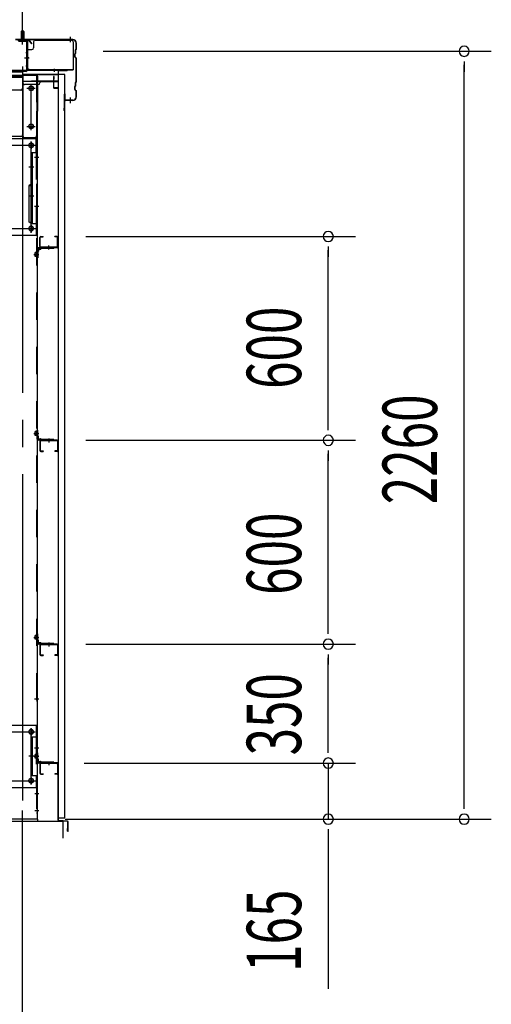
# Model space of a CAD drawing. Extents: x 868 to 32764, y 310 to 22484.
# Drawn here: x 22611 to 24000, y 16138 to 19036 of the extents above; entities that cross this region are included whole.
import ezdxf

# ---------------------------------------------------------------- set-up
doc = ezdxf.new("R2010")
doc.units = 0
doc.header["$LTSCALE"] = 80
for name, pattern in [('1PL-M', [15, 12, -1, 1, -1]), ('1PL-S', [4, 2.5, -0.5, 0.5, -0.5]), ('1PL-SL', [6.5, 5, -0.5, 0.5, -0.5]), ('HIDE-M', [2, 1, -1])]:
    doc.linetypes.add(name, pattern=pattern)
for name, color, linetype in [('1PL-M1', 6, '1PL-M'), ('SUNPOU', 4, 'CONTINUOUS'), ('アンカ-プレ-ト', 1, 'CONTINUOUS'), ('ケラバ', 3, 'CONTINUOUS'), ('ケラバ穴隠し金具', 2, 'CONTINUOUS'), ('パネル受フレ-ム', 1, 'CONTINUOUS'), ('ブレ-ス取付金物', 2, 'CONTINUOUS'), ('ヨドル-フ88', 2, 'CONTINUOUS'), ('上枠', 3, 'CONTINUOUS'), ('壁', 3, 'CONTINUOUS'), ('後柱', 3, 'CONTINUOUS'), ('後桁', 3, 'CONTINUOUS'), ('梁取付金具', 1, 'CONTINUOUS'), ('水切り', 3, 'CONTINUOUS'), ('端桁金具', 1, 'CONTINUOUS'), ('胴縁', 1, 'CONTINUOUS'), ('胴縁金具', 2, 'CONTINUOUS')]:
    doc.layers.add(name, color=color, linetype=linetype)
doc.styles.add('00', font='ROMANS', dxfattribs={"width": 0.666667, "bigfont": 'BIGFONT'})

msp = doc.modelspace()

# ---------------------------------------------------------------- linework, layer by layer
at = {"layer": '1PL-M1'}
msp.add_line((22619.8, 14843.1), (22619.8, 16652.1), dxfattribs=at)
at = {"layer": 'SUNPOU'}
for p, q in [((22619.8, 18978.1), (22619.8, 19938.9)), ((22619.8, 18978.1), (22619.8, 19938.9)), ((22856.8, 18943.1), (23999.8, 18943.1)), ((23919.8, 18913.1), (23919.8, 18883.1)), ((23919.8, 16723.1), (23919.8, 18903.1)), ((22806, 18398.1), (23599.8, 18398.1)), ((23519.8, 18368.1), (23519.8, 18338.1)), ((23519.8, 17838.1), (23519.8, 18358.1)), ((23519.8, 17828.1), (23519.8, 17858.1)), ((22806, 17798.1), (23599.8, 17798.1)), ((22806, 17798.1), (23599.8, 17798.1)), ((23519.8, 17768.1), (23519.8, 17738.1)), ((23519.8, 17238.1), (23519.8, 17758.1)), ((23519.8, 17228.1), (23519.8, 17258.1)), ((22806, 17198.1), (23599.8, 17198.1)), ((22806, 17198.1), (23599.8, 17198.1)), ((23519.8, 17168.1), (23519.8, 17138.1)), ((23519.8, 16888.1), (23519.8, 17158.1)), ((23519.8, 16888.1), (23519.8, 16928.1)), ((23519.8, 16878.1), (23519.8, 16908.1)), ((23519.8, 16878.1), (23519.8, 16908.1)), ((22801.3, 16848.1), (23599.8, 16848.1)), ((22806, 16848.1), (23599.8, 16848.1)), ((23519.8, 16848.1), (23519.8, 16683.1)), ((23919.8, 16713.1), (23919.8, 16743.1)), ((14099.8, 16677.1), (22739.8, 16677.1)), ((14099.8, 16677.1), (22739.8, 16677.1)), ((14099.8, 16677.1), (22739.8, 16677.1)), ((22739.8, 16627.1), (22739.8, 16677.1)), ((22739.8, 16627.1), (22739.8, 16677.1)), ((22739.8, 16627.1), (22739.8, 16677.1)), ((22744.8, 16683.1), (23599.8, 16683.1)), ((22744.8, 16683.1), (23999.8, 16683.1)), ((23519.8, 16653.1), (23519.8, 16623.1)), ((23519.8, 16643.1), (23519.8, 16184))]:
    msp.add_line(p, q, dxfattribs=at)
for centre, start, end in [((23919.8, 18943.1), 90, 270), ((23919.8, 18943.1), 270, 90), ((23519.8, 18398.1), 90, 270), ((23519.8, 18398.1), 270, 90), ((23519.8, 17798.1), 90, 270), ((23519.8, 17798.1), 90, 270), ((23519.8, 17798.1), 270, 90), ((23519.8, 17798.1), 270, 90), ((23519.8, 17198.1), 90, 270), ((23519.8, 17198.1), 90, 270), ((23519.8, 17198.1), 270, 90), ((23519.8, 17198.1), 270, 90), ((23519.8, 16848.1), 90, 270), ((23519.8, 16848.1), 90, 270), ((23519.8, 16848.1), 270, 90), ((23519.8, 16848.1), 270, 90), ((23519.8, 16683.1), 90, 270), ((23519.8, 16683.1), 270, 90), ((23919.8, 16683.1), 90, 270), ((23919.8, 16683.1), 270, 90)]:
    msp.add_arc(centre, 15, start, end, dxfattribs=at)
at = {"layer": 'アンカ-プレ-ト', "color": 6, "linetype": '1PL-SL'}
msp.add_line((22619.8, 16652.1), (22619.8, 16708.1), dxfattribs=at)
at = {"layer": 'アンカ-プレ-ト'}
for p, q in [((22664.8, 16683.1), (22574.8, 16683.1)), ((22574.8, 16677.1), (22664.8, 16677.1)), ((22664.8, 16677.1), (22664.8, 16683.1))]:
    msp.add_line(p, q, dxfattribs=at)
at = {"layer": 'ケラバ', "color": 6, "linetype": '1PL-M'}
for p, q in [((22619.8, 18969.6), (22619.8, 18985.6)), ((22760.8, 18969.6), (22760.8, 18985.6)), ((22760.8, 18790.6), (22760.8, 18806.6))]:
    msp.add_line(p, q, dxfattribs=at)
at = {"layer": 'ケラバ'}
for p, q in [((22767.8, 18978.1), (22599.1, 18978.1)), ((22767.8, 18977.1), (22599.1, 18977.1)), ((22777.8, 18950.9), (22777.8, 18967.1)), ((22778.8, 18950.9), (22778.8, 18967.1)), ((22773.8, 18926.5), (22773.8, 18935.6)), ((22775.5, 18938.2), (22774.4, 18937.1)), ((22774.4, 18925.1), (22777.5, 18921.9)), ((22774.8, 18926.5), (22774.8, 18935.6)), ((22776.2, 18937.5), (22775.1, 18936.4)), ((22775.1, 18925.8), (22778.2, 18922.6)), ((22775.8, 18938.9), (22775.8, 18947.6)), ((22777.5, 18950.2), (22776.4, 18949.1)), ((22776.8, 18938.9), (22776.8, 18947.6)), ((22778.2, 18949.5), (22777.1, 18948.4)), ((22777.8, 18854.9), (22777.8, 18921.2)), ((22778.8, 18854.9), (22778.8, 18921.2)), ((22773.8, 18830.5), (22773.8, 18839.6)), ((22775.5, 18842.2), (22774.4, 18841.1)), ((22774.8, 18830.5), (22774.8, 18839.6)), ((22776.2, 18841.5), (22775.1, 18840.4)), ((22775.8, 18842.9), (22775.8, 18851.6)), ((22777.5, 18854.2), (22776.4, 18853.1)), ((22776.8, 18842.9), (22776.8, 18851.6)), ((22778.2, 18853.5), (22777.1, 18852.4)), ((22742.8, 18769.1), (22742.8, 18817.1)), ((22743.8, 18769.1), (22743.8, 18817.1)), ((22744.8, 18800.1), (22744.8, 18817.1)), ((22774.4, 18829.1), (22777.5, 18825.9)), ((22775.1, 18829.8), (22778.2, 18826.6)), ((22777.8, 18809.1), (22777.8, 18825.2)), ((22778.8, 18809.1), (22778.8, 18825.2)), ((22767.8, 18799.1), (22745.8, 18799.1)), ((22767.8, 18798.1), (22745.8, 18798.1)), ((22742.8, 18776.1), (22741.8, 18776.1)), ((22741.8, 18769.1), (22741.8, 18776.1))]:
    msp.add_line(p, q, dxfattribs=at)
for centre, radius, start, end in [((22767.8, 18967.1), 11, 0, 90), ((22767.8, 18967.1), 10, 0, 90), ((22775.8, 18935.6), 2, 135, 180), ((22775.8, 18926.5), 2, 180, 225), ((22775.8, 18935.6), 1, 135, 180), ((22775.8, 18926.5), 1, 180, 225), ((22774.8, 18938.9), 1, 315, 0), ((22777.8, 18947.6), 2, 135, 180), ((22774.8, 18938.9), 2, 315, 0), ((22777.8, 18947.6), 1, 135, 180), ((22776.8, 18950.9), 1, 315, 0), ((22776.8, 18950.9), 2, 315, 0), ((22776.8, 18921.2), 1, 0, 45), ((22776.8, 18921.2), 2, 0, 45), ((22775.8, 18839.6), 2, 135, 180), ((22775.8, 18839.6), 1, 135, 180), ((22774.8, 18842.9), 1, 315, 0), ((22777.8, 18851.6), 2, 135, 180), ((22774.8, 18842.9), 2, 315, 0), ((22777.8, 18851.6), 1, 135, 180), ((22776.8, 18854.9), 1, 315, 0), ((22776.8, 18854.9), 2, 315, 0), ((22743.8, 18817.1), 1, 0, 180), ((22767.8, 18809.1), 11, 270, 0), ((22767.8, 18809.1), 10, 270, 0), ((22775.8, 18830.5), 2, 180, 225), ((22775.8, 18830.5), 1, 180, 225), ((22776.8, 18825.2), 1, 0, 45), ((22776.8, 18825.2), 2, 0, 45), ((22745.8, 18800.1), 2, 180, 270), ((22745.8, 18800.1), 1, 180, 270), ((22742.8, 18769.1), 1, 180, 0)]:
    msp.add_arc(centre, radius, start, end, dxfattribs=at)
at = {"layer": 'ケラバ穴隠し金具'}
for p, q in [((22652.2, 18971.1), (22652.2, 18953.1)), ((22657.2, 18976.1), (22764.2, 18976.1)), ((22769.2, 18971.1), (22769.2, 18888.1)), ((22632.2, 18948.1), (22647.2, 18948.1)), ((22632.2, 18948.1), (22632.2, 18891.1)), ((22633.8, 18948.1), (22633.8, 18891.1)), ((22632.2, 18891.1), (22637.2, 18891.1)), ((22637.2, 18891.1), (22637.2, 18888.1)), ((22637.2, 18889.7), (22769.2, 18889.7)), ((22637.2, 18888.1), (22769.2, 18888.1))]:
    msp.add_line(p, q, dxfattribs=at)
at = {"layer": 'ケラバ穴隠し金具', "color": 6, "linetype": '1PL-S'}
for p, q in [((22636.2, 18938.1), (22629.7, 18938.1)), ((22629.7, 18900.1), (22636.2, 18900.1))]:
    msp.add_line(p, q, dxfattribs=at)
at = {"layer": 'ケラバ穴隠し金具'}
for centre, start, end in [((22647.2, 18953.1), 270, 0), ((22657.2, 18971.1), 90, 180), ((22764.2, 18971.1), 0, 90)]:
    msp.add_arc(centre, 5, start, end, dxfattribs=at)
at = {"layer": 'パネル受フレ-ム', "color": 6, "linetype": '1PL-SL'}
for p, q in [((22619.8, 18963.4), (22619.8, 19014.1)), ((22625.2, 18924.1), (22639.2, 18924.1))]:
    msp.add_line(p, q, dxfattribs=at)
at = {"layer": 'パネル受フレ-ム'}
for p, q in [((22619.8, 19005.6), (22615.8, 19001.6)), ((22615.8, 19001.6), (22615.8, 18975.6)), ((22615.8, 19001.6), (22623.8, 19001.6)), ((22623.8, 19001.6), (22619.8, 19005.6)), ((22623.8, 19001.6), (22623.8, 18975.6)), ((22608.1, 18975.6), (22629.6, 18975.6)), ((22608.1, 18973.3), (22629.6, 18973.3)), ((22614.8, 18972.3), (22613.8, 18973.3)), ((22624.8, 18972.3), (22614.8, 18972.3)), ((22624.8, 18972.3), (22625.8, 18973.3)), ((22631.5, 18971.4), (22631.5, 18888.3)), ((22633.8, 18971.4), (22633.8, 18888.3)), ((22629.6, 18886.4), (22521.8, 18886.4)), ((22629.6, 18884.1), (22521.8, 18884.1))]:
    msp.add_line(p, q, dxfattribs=at)
at = {"layer": 'パネル受フレ-ム', "color": 6}
for p, q in [((22616.8, 19001.6), (22616.8, 18975.6)), ((22622.8, 19001.6), (22622.8, 18975.6))]:
    msp.add_line(p, q, dxfattribs=at)
at = {"layer": 'パネル受フレ-ム'}
for centre, radius, start, end in [((22629.6, 18971.4), 4.2, 0, 90), ((22629.6, 18971.4), 1.9, 0, 90), ((22629.6, 18888.3), 4.2, 270, 0), ((22629.6, 18888.3), 1.9, 270, 0)]:
    msp.add_arc(centre, radius, start, end, dxfattribs=at)
at = {"layer": 'ブレ-ス取付金物'}
for p, q in [((22589.3, 16960.1), (22662.3, 16960.1)), ((22660, 16960.1), (22660, 16925.1)), ((22662.3, 16960.1), (22662.3, 16776.1)), ((22645.5, 16925.1), (22645.5, 16811.1)), ((22645.5, 16925.1), (22662.3, 16925.1)), ((22647.8, 16925.1), (22647.8, 16811.1)), ((22645.5, 16811.1), (22662.3, 16811.1)), ((22660, 16811.1), (22660, 16776.1)), ((22589.3, 16776.1), (22662.3, 16776.1))]:
    msp.add_line(p, q, dxfattribs=at)
at = {"layer": 'ブレ-ス取付金物', "color": 6, "linetype": '1PL-SL'}
for p, q in [((22582.8, 16940.1), (22657, 16940.1)), ((22644.8, 16949.7), (22644.8, 16929.7)), ((22653.2, 16868.1), (22638.3, 16868.1)), ((22583, 16796.1), (22658.3, 16796.1)), ((22644.8, 16805.7), (22644.8, 16785.7))]:
    msp.add_line(p, q, dxfattribs=at)
at = {"layer": 'ブレ-ス取付金物', "color": 6, "linetype": 'HIDE-M'}
msp.add_line((22660, 16925.1), (22660, 16811.1), dxfattribs=at)
at = {"layer": 'ブレ-ス取付金物'}
for centre in [(22644.8, 16940.1), (22644.8, 16796.1)]:
    msp.add_circle(centre, 6, dxfattribs=at)
at = {"layer": 'ヨドル-フ88'}
for p, q in [((22607.5, 18977.1), (22638, 18977.1)), ((22637.7, 18976.6), (22607.7, 18976.6)), ((22646.6, 18964.8), (22637.7, 18976.6)), ((22638, 18977.1), (22647, 18965.1)), ((22647, 18965.1), (22646.6, 18964.8))]:
    msp.add_line(p, q, dxfattribs=at)
at = {"layer": '上枠'}
for p, q in [((22632.8, 18976.1), (22605.8, 18976.1)), ((22632.8, 18975.1), (22605.8, 18975.1)), ((22633.8, 18974.1), (22633.8, 18889.1)), ((22634.8, 18974.1), (22634.8, 18889.1)), ((22635.8, 18888.1), (22748.8, 18888.1)), ((22635.8, 18887.1), (22748.8, 18887.1)), ((22710.8, 18868.1), (22710.8, 18836.1)), ((22711.8, 18836.1), (22711.8, 18868.1)), ((22712.8, 18861.1), (22712.8, 18868.1)), ((22724.8, 18885.1), (22724.8, 18836.1)), ((22725.8, 18836.1), (22725.8, 18885.1)), ((22726.8, 18886.1), (22748.8, 18886.1)), ((22711.8, 18861.1), (22712.8, 18861.1)), ((22723.8, 18835.1), (22712.8, 18835.1)), ((22712.8, 18834.1), (22723.8, 18834.1))]:
    msp.add_line(p, q, dxfattribs=at)
at = {"layer": '上枠', "color": 6, "linetype": '1PL-M'}
for p, q in [((22619.8, 18970.1), (22619.8, 18981.1)), ((22638.7, 18924.1), (22630.3, 18924.1)), ((22712.8, 18891.3), (22712.8, 18882.8))]:
    msp.add_line(p, q, dxfattribs=at)
at = {"layer": '上枠'}
for centre, radius, start, end in [((22632.8, 18974.1), 2, 0, 90), ((22632.8, 18974.1), 1, 0, 90), ((22635.8, 18889.1), 2, 180, 270), ((22635.8, 18889.1), 1, 180, 270), ((22711.8, 18868.1), 1, 0, 180), ((22726.8, 18885.1), 2, 90, 180), ((22726.8, 18885.1), 1, 90, 180), ((22748.8, 18887.1), 1, 270, 90), ((22712.8, 18836.1), 2, 180, 270), ((22712.8, 18836.1), 1, 180, 270), ((22723.8, 18836.1), 2, 270, 0), ((22723.8, 18836.1), 1, 270, 0)]:
    msp.add_arc(centre, radius, start, end, dxfattribs=at)
at = {"layer": '上枠', "color": 0, "linetype": 'BYBLOCK'}
msp.add_point((22749.7, 18886.9), dxfattribs=at)
msp.add_point((22749.7, 18886.9), dxfattribs=at)
at = {"layer": '壁'}
for p, q in [((22744.3, 18875.1), (22724.3, 18875.1)), ((22724.3, 18875.1), (22724.3, 16687.1)), ((22744.3, 16687.1), (22744.3, 18875.1)), ((22724.3, 16687.1), (22744.3, 16687.1))]:
    msp.add_line(p, q, dxfattribs=at)
at = {"layer": '後柱', "color": 6, "linetype": '1PL-M'}
msp.add_line((22619.8, 18898.1), (22619.8, 16658.1), dxfattribs=at)
at = {"layer": '後柱'}
for p, q in [((22577.3, 18873.1), (22662.3, 18873.1)), ((22662.3, 18873.1), (22662.3, 16683.1)), ((22646.3, 18840.1), (22643.3, 18840.1)), ((22643.3, 18828.1), (22646.3, 18828.1)), ((22646.3, 18728.1), (22643.3, 18728.1)), ((22643.3, 18716.1), (22646.3, 18716.1)), ((22646.3, 18672.6), (22643.3, 18672.6)), ((22643.3, 18660.6), (22646.3, 18660.6)), ((22646.3, 18427.6), (22643.3, 18427.6)), ((22643.3, 18415.6), (22646.3, 18415.6)), ((22646.3, 16946.1), (22643.3, 16946.1)), ((22643.3, 16934.1), (22646.3, 16934.1)), ((22646.3, 16802.1), (22643.3, 16802.1)), ((22643.3, 16790.1), (22646.3, 16790.1)), ((22662.3, 16683.1), (22577.3, 16683.1))]:
    msp.add_line(p, q, dxfattribs=at)
at = {"layer": '後柱', "color": 6, "linetype": 'HIDE-M'}
for p, q in [((22660.7, 18873.1), (22660.7, 16683.1)), ((22660.7, 18637.1), (22662.3, 18637.1)), ((22660.7, 18625.1), (22662.3, 18625.1)), ((22660.7, 18493.1), (22662.3, 18493.1)), ((22660.7, 18481.1), (22662.3, 18481.1)), ((22660.3, 18350.7), (22656.7, 18350.7)), ((22656.7, 18339.5), (22656.7, 18350.7)), ((22661.6, 18349.6), (22656.7, 18349.6)), ((22660.3, 18349.1), (22656.7, 18349.1)), ((22660.3, 18341.1), (22656.7, 18341.1)), ((22661.6, 18340.6), (22656.7, 18340.6)), ((22660.3, 18339.5), (22656.7, 18339.5)), ((22660.3, 17823.7), (22656.7, 17823.7)), ((22656.7, 17812.5), (22656.7, 17823.7)), ((22661.6, 17822.6), (22656.7, 17822.6)), ((22660.3, 17822.1), (22656.7, 17822.1)), ((22660.3, 17814.1), (22656.7, 17814.1)), ((22661.6, 17813.6), (22656.7, 17813.6)), ((22660.3, 17812.5), (22656.7, 17812.5)), ((22660.3, 17223.7), (22656.7, 17223.7)), ((22656.7, 17212.5), (22656.7, 17223.7)), ((22661.6, 17222.6), (22656.7, 17222.6)), ((22660.3, 17222.1), (22656.7, 17222.1)), ((22660.3, 17214.1), (22656.7, 17214.1)), ((22661.6, 17213.6), (22656.7, 17213.6)), ((22660.3, 17212.5), (22656.7, 17212.5)), ((22660.7, 17043.1), (22662.3, 17043.1)), ((22660.7, 17031.1), (22662.3, 17031.1)), ((22660.7, 16899.1), (22662.3, 16899.1)), ((22660.3, 16873.7), (22656.7, 16873.7)), ((22656.7, 16862.5), (22656.7, 16873.7)), ((22661.6, 16872.6), (22656.7, 16872.6)), ((22660.3, 16872.1), (22656.7, 16872.1)), ((22660.7, 16887.1), (22662.3, 16887.1)), ((22660.3, 16864.1), (22656.7, 16864.1)), ((22661.6, 16863.6), (22656.7, 16863.6)), ((22660.3, 16862.5), (22656.7, 16862.5)), ((22660.7, 16764.1), (22662.3, 16764.1)), ((22660.7, 16752.1), (22662.3, 16752.1)), ((22660.7, 16714.1), (22662.3, 16714.1)), ((22660.7, 16702.1), (22662.3, 16702.1))]:
    msp.add_line(p, q, dxfattribs=at)
at = {"layer": '後柱', "color": 6, "linetype": '1PL-SL'}
for p, q in [((22644.8, 18711.1), (22644.8, 18845.1)), ((22632.3, 18834.1), (22657.3, 18834.1)), ((22632.3, 18722.1), (22657.3, 18722.1)), ((22632.3, 18666.6), (22657.3, 18666.6)), ((22644.8, 18408.6), (22644.8, 18677.6)), ((22655, 18631.1), (22667.3, 18631.1)), ((22655, 18487.1), (22667.3, 18487.1)), ((22632.3, 18421.6), (22657.3, 18421.6)), ((22653.3, 18345.1), (22667.3, 18345.1)), ((22653.3, 18345.1), (22667.3, 18345.1)), ((22653.3, 17818.1), (22667.3, 17818.1)), ((22653.3, 17818.1), (22667.3, 17818.1)), ((22653.3, 17218.1), (22667.3, 17218.1)), ((22653.3, 17218.1), (22667.3, 17218.1)), ((22655, 17037.1), (22667.3, 17037.1)), ((22632.3, 16940.1), (22657.3, 16940.1)), ((22644.8, 16785.1), (22644.8, 16951.1)), ((22653.3, 16868.1), (22667.3, 16868.1)), ((22653.3, 16868.1), (22667.3, 16868.1)), ((22655, 16893.1), (22667.3, 16893.1)), ((22632.3, 16796.1), (22657.3, 16796.1)), ((22655.7, 16758.1), (22667.3, 16758.1)), ((22655.7, 16708.1), (22667.3, 16708.1))]:
    msp.add_line(p, q, dxfattribs=at)
at = {"layer": '後柱'}
for centre, start, end in [((22643.3, 18834.1), 90, 270), ((22646.3, 18834.1), 270, 90), ((22643.3, 18722.1), 90, 270), ((22646.3, 18722.1), 270, 90), ((22643.3, 18666.6), 90, 270), ((22646.3, 18666.6), 270, 90), ((22643.3, 18421.6), 90, 270), ((22646.3, 18421.6), 270, 90), ((22643.3, 16940.1), 90, 270), ((22646.3, 16940.1), 270, 90), ((22643.3, 16796.1), 90, 270), ((22646.3, 16796.1), 270, 90)]:
    msp.add_arc(centre, 6, start, end, dxfattribs=at)
at = {"layer": '後柱', "color": 6, "linetype": 'HIDE-M'}
for centre, radius, start, end in [((22660.3, 18351.1), 2, 270, 0), ((22660.3, 18351.1), 0.4, 270, 0), ((22660.3, 18339.1), 2, 0, 90), ((22660.3, 18339.1), 0.4, 0, 90), ((22660.3, 17824.1), 2, 270, 0), ((22660.3, 17824.1), 0.4, 270, 0), ((22660.3, 17812.1), 2, 0, 90), ((22660.3, 17812.1), 0.4, 0, 90), ((22660.3, 17224.1), 2, 270, 0), ((22660.3, 17224.1), 0.4, 270, 0), ((22660.3, 17212.1), 2, 0, 90), ((22660.3, 17212.1), 0.4, 0, 90), ((22660.3, 16874.1), 2, 270, 0), ((22660.3, 16874.1), 0.4, 270, 0), ((22660.3, 16862.1), 2, 0, 90), ((22660.3, 16862.1), 0.4, 0, 90)]:
    msp.add_arc(centre, radius, start, end, dxfattribs=at)
at = {"layer": '後桁'}
for p, q in [((22619.8, 18884.1), (19819.8, 18884.1)), ((22619.8, 18884.1), (22619.8, 18697.1)), ((22614.8, 18692.1), (22581.8, 18692.1))]:
    msp.add_line(p, q, dxfattribs=at)
at = {"layer": '後桁', "color": 6, "linetype": 'HIDE-M'}
for p, q in [((22619.8, 18881.3), (19819.8, 18881.3)), ((22619.8, 18869.1), (19819.8, 18869.1)), ((22619.8, 18866.3), (19819.8, 18866.3)), ((22614.8, 18829.1), (19824.8, 18829.1))]:
    msp.add_line(p, q, dxfattribs=at)
msp.add_arc((22614.8, 18834.1), 5, 270, 0, dxfattribs=at)
at = {"layer": '後桁'}
msp.add_arc((22614.8, 18697.1), 5, 270, 0, dxfattribs=at)
at = {"layer": '梁取付金具'}
for p, q in [((22577.3, 18686.6), (22662.3, 18686.6)), ((22660, 18645.6), (22660, 18686.3)), ((22662.3, 18686.6), (22662.3, 18401.6)), ((22645.5, 18645.6), (22645.5, 18551.6)), ((22645.5, 18645.6), (22662.3, 18645.6)), ((22647.8, 18645.6), (22647.8, 18436.6)), ((22645.5, 18551.6), (22637.8, 18547.1)), ((22645.5, 18549.8), (22637.8, 18545.4)), ((22647.8, 18551.6), (22645.5, 18551.6)), ((22647.8, 18551.6), (22645.5, 18551.6)), ((22647.8, 18549.8), (22645.5, 18549.8)), ((22637.8, 18547.1), (22637.8, 18441)), ((22645.5, 18436.6), (22637.8, 18441)), ((22645.5, 18436.6), (22662.3, 18436.6)), ((22660, 18436.6), (22660, 18401.6)), ((22577.3, 18401.6), (22662.3, 18401.6))]:
    msp.add_line(p, q, dxfattribs=at)
at = {"layer": '梁取付金具', "color": 6, "linetype": '1PL-SL'}
for p, q in [((22582.8, 18666.6), (22657, 18666.6)), ((22644.8, 18676.2), (22644.8, 18656.2)), ((22653.2, 18601.6), (22638.3, 18601.6)), ((22653.2, 18516.6), (22638.3, 18516.6)), ((22583, 18421.6), (22658.3, 18421.6)), ((22644.8, 18431.2), (22644.8, 18411.2))]:
    msp.add_line(p, q, dxfattribs=at)
at = {"layer": '梁取付金具', "color": 6, "linetype": 'HIDE-M'}
for p, q in [((22660, 18645.6), (22660, 18436.6)), ((22645.5, 18551.6), (22645.5, 18436.6))]:
    msp.add_line(p, q, dxfattribs=at)
at = {"layer": '梁取付金具'}
for centre in [(22644.8, 18666.6), (22644.8, 18421.6)]:
    msp.add_circle(centre, 6, dxfattribs=at)
at = {"layer": '水切り'}
for p, q in [((22723.3, 16849.1), (22713.3, 16849.1)), ((22713.3, 16849.1), (22713.3, 16848.1)), ((22723.3, 16848.1), (22713.3, 16848.1)), ((22724.3, 16680), (22724.3, 16847.1)), ((22725.3, 16680), (22725.3, 16847.1)), ((22752.3, 16676.2), (22726.1, 16678)), ((22752.4, 16677.2), (22726.2, 16679)), ((22753.3, 16648.1), (22753.3, 16675.2)), ((22754.3, 16648.1), (22754.3, 16675.2)), ((22752.3, 16655.1), (22753.3, 16655.1)), ((22752.3, 16648.1), (22752.3, 16655.1))]:
    msp.add_line(p, q, dxfattribs=at)
for centre, radius, start, end in [((22723.3, 16847.1), 2, 0, 90), ((22723.3, 16847.1), 1, 0, 90), ((22726.3, 16680), 2, 180, 266.0548), ((22726.3, 16680), 1, 180, 266.0548), ((22752.3, 16675.2), 1, 0, 86.0548), ((22752.3, 16675.2), 2, 0, 86.0548), ((22753.3, 16648.1), 1, 180, 0)]:
    msp.add_arc(centre, radius, start, end, dxfattribs=at)
at = {"layer": '端桁金具'}
for p, q in [((22620.8, 18875.1), (22620.8, 18694.1)), ((22725.8, 18875.1), (22620.8, 18875.1)), ((22661.3, 18875.1), (22661.3, 18870.1)), ((22663.3, 18870.1), (22661.3, 18870.1)), ((22663.3, 18870.1), (22663.3, 18767.1)), ((22725.8, 18854.1), (22725.8, 18875.1)), ((22665.8, 18845.1), (22663.3, 18845.1)), ((22670.8, 18854.1), (22670.8, 18850.1)), ((22670.8, 18854.1), (22725.8, 18854.1)), ((22701.8, 18855.1), (22701.8, 18854.1)), ((22661.3, 18767.1), (22661.3, 18694.1)), ((22661.3, 18767.1), (22663.3, 18767.1)), ((22625.8, 18689.1), (22656.3, 18689.1))]:
    msp.add_line(p, q, dxfattribs=at)
at = {"layer": '端桁金具', "color": 6, "linetype": 'HIDE-M'}
for p, q in [((22725.8, 18874.1), (22620.8, 18874.1)), ((22662.3, 18767.1), (22662.3, 18870.1)), ((22725.8, 18855.1), (22620.8, 18855.1)), ((22670.8, 18854.1), (22620.8, 18854.1)), ((22663.3, 18845.1), (22625.8, 18845.1))]:
    msp.add_line(p, q, dxfattribs=at)
at = {"layer": '端桁金具', "color": 6, "linetype": '1PL-S'}
for p, q in [((22644.8, 18823.1), (22644.8, 18845.1)), ((22633.8, 18834.1), (22655.8, 18834.1)), ((22633.8, 18722.1), (22655.8, 18722.1)), ((22644.8, 18711.1), (22644.8, 18733.1))]:
    msp.add_line(p, q, dxfattribs=at)
at = {"layer": '端桁金具'}
for centre in [(22644.8, 18834.1), (22644.8, 18722.1)]:
    msp.add_circle(centre, 6, dxfattribs=at)
at = {"layer": '端桁金具', "color": 6, "linetype": 'HIDE-M'}
msp.add_arc((22625.8, 18850.1), 5, 180, 270, dxfattribs=at)
at = {"layer": '端桁金具'}
for centre, start, end in [((22665.8, 18850.1), 270, 0), ((22625.8, 18694.1), 180, 270), ((22656.3, 18694.1), 270, 0)]:
    msp.add_arc(centre, 5, start, end, dxfattribs=at)
at = {"layer": '胴縁'}
for p, q in [((22670.3, 18368.1), (22670.3, 18395.1)), ((22671.9, 18368.1), (22671.9, 18395.1)), ((22673.3, 18398.1), (22680.3, 18398.1)), ((22673.3, 18396.5), (22680.3, 18396.5)), ((22680.3, 18396.5), (22680.3, 18398.1)), ((22721.3, 18398.1), (22714.3, 18398.1)), ((22714.3, 18396.5), (22714.3, 18398.1)), ((22721.3, 18396.5), (22714.3, 18396.5)), ((22722.7, 18368.1), (22722.7, 18395.1)), ((22724.3, 18368.1), (22724.3, 18395.1)), ((22721.3, 18366.7), (22673.3, 18366.7)), ((22721.3, 18365.1), (22673.3, 18365.1)), ((22670.3, 17795.1), (22670.3, 17768.1)), ((22671.9, 17795.1), (22671.9, 17768.1)), ((22721.3, 17798.1), (22673.3, 17798.1)), ((22721.3, 17796.5), (22673.3, 17796.5)), ((22722.7, 17795.1), (22722.7, 17768.1)), ((22724.3, 17795.1), (22724.3, 17768.1)), ((22673.3, 17766.7), (22680.3, 17766.7)), ((22673.3, 17765.1), (22680.3, 17765.1)), ((22680.3, 17766.7), (22680.3, 17765.1)), ((22721.3, 17766.7), (22714.3, 17766.7)), ((22714.3, 17766.7), (22714.3, 17765.1)), ((22721.3, 17765.1), (22714.3, 17765.1)), ((22670.3, 17195.1), (22670.3, 17168.1)), ((22671.9, 17195.1), (22671.9, 17168.1)), ((22721.3, 17198.1), (22673.3, 17198.1)), ((22721.3, 17196.5), (22673.3, 17196.5)), ((22722.7, 17195.1), (22722.7, 17168.1)), ((22724.3, 17195.1), (22724.3, 17168.1)), ((22673.3, 17166.7), (22680.3, 17166.7)), ((22673.3, 17165.1), (22680.3, 17165.1)), ((22680.3, 17166.7), (22680.3, 17165.1)), ((22721.3, 17166.7), (22714.3, 17166.7)), ((22714.3, 17166.7), (22714.3, 17165.1)), ((22721.3, 17165.1), (22714.3, 17165.1)), ((22670.3, 16845.1), (22670.3, 16818.1)), ((22671.9, 16845.1), (22671.9, 16818.1)), ((22721.3, 16848.1), (22673.3, 16848.1)), ((22721.3, 16846.5), (22673.3, 16846.5)), ((22722.7, 16845.1), (22722.7, 16818.1)), ((22724.3, 16845.1), (22724.3, 16818.1)), ((22673.3, 16816.7), (22680.3, 16816.7)), ((22673.3, 16815.1), (22680.3, 16815.1)), ((22680.3, 16816.7), (22680.3, 16815.1)), ((22721.3, 16816.7), (22714.3, 16816.7)), ((22714.3, 16816.7), (22714.3, 16815.1)), ((22721.3, 16815.1), (22714.3, 16815.1))]:
    msp.add_line(p, q, dxfattribs=at)
at = {"layer": '胴縁', "color": 6, "linetype": 'HIDE-M'}
for p, q in [((22692.3, 18366.7), (22692.3, 18365.1)), ((22702.3, 18366.7), (22702.3, 18365.1)), ((22692.3, 17796.5), (22692.3, 17798.1)), ((22702.3, 17796.5), (22702.3, 17798.1)), ((22692.3, 17196.5), (22692.3, 17198.1)), ((22702.3, 17196.5), (22702.3, 17198.1)), ((22692.3, 16846.5), (22692.3, 16848.1)), ((22702.3, 16846.5), (22702.3, 16848.1))]:
    msp.add_line(p, q, dxfattribs=at)
at = {"layer": '胴縁', "color": 6, "linetype": '1PL-M'}
for p, q in [((22697.3, 18360.1), (22697.3, 18371.7)), ((22697.3, 17803.1), (22697.3, 17791.5)), ((22697.3, 17203.1), (22697.3, 17191.5)), ((22697.3, 16853.1), (22697.3, 16841.5))]:
    msp.add_line(p, q, dxfattribs=at)
at = {"layer": '胴縁'}
for centre, radius, start, end in [((22673.3, 18395.1), 3, 90, 180), ((22673.3, 18395.1), 1.4, 90, 180), ((22721.3, 18395.1), 3, 0, 90), ((22721.3, 18395.1), 1.4, 0, 90), ((22673.3, 18368.1), 3, 180, 270), ((22673.3, 18368.1), 1.4, 180, 270), ((22721.3, 18368.1), 3, 270, 0), ((22721.3, 18368.1), 1.4, 270, 0), ((22673.3, 17795.1), 3, 90, 180), ((22673.3, 17795.1), 1.4, 90, 180), ((22721.3, 17795.1), 3, 0, 90), ((22721.3, 17795.1), 1.4, 0, 90), ((22673.3, 17768.1), 3, 180, 270), ((22673.3, 17768.1), 1.4, 180, 270), ((22721.3, 17768.1), 3, 270, 0), ((22721.3, 17768.1), 1.4, 270, 0), ((22673.3, 17195.1), 3, 90, 180), ((22673.3, 17195.1), 1.4, 90, 180), ((22721.3, 17195.1), 3, 0, 90), ((22721.3, 17195.1), 1.4, 0, 90), ((22673.3, 17168.1), 3, 180, 270), ((22673.3, 17168.1), 1.4, 180, 270), ((22721.3, 17168.1), 3, 270, 0), ((22721.3, 17168.1), 1.4, 270, 0), ((22673.3, 16845.1), 3, 90, 180), ((22673.3, 16845.1), 1.4, 90, 180), ((22721.3, 16845.1), 3, 0, 90), ((22721.3, 16845.1), 1.4, 0, 90), ((22673.3, 16818.1), 3, 180, 270), ((22673.3, 16818.1), 1.4, 180, 270), ((22721.3, 16818.1), 3, 270, 0), ((22721.3, 16818.1), 1.4, 270, 0)]:
    msp.add_arc(centre, radius, start, end, dxfattribs=at)
at = {"layer": '胴縁金具', "color": 6, "linetype": '1PL-SL'}
for p, q in [((22667.1, 18345.1), (22659.8, 18345.1)), ((22697.3, 18360.3), (22697.3, 18367.6)), ((22667.1, 17818.1), (22659.8, 17818.1)), ((22697.3, 17802.9), (22697.3, 17795.6)), ((22667.1, 17218.1), (22659.8, 17218.1)), ((22697.3, 17202.9), (22697.3, 17195.6)), ((22667.1, 16868.1), (22659.8, 16868.1)), ((22697.3, 16852.9), (22697.3, 16845.6))]:
    msp.add_line(p, q, dxfattribs=at)
at = {"layer": '胴縁金具'}
for p, q in [((22662.3, 18362.1), (22662.3, 18335.1)), ((22664.6, 18362.1), (22664.6, 18335.1)), ((22664.6, 18352.8), (22665.1, 18352.8)), ((22712.3, 18365.1), (22665.3, 18365.1)), ((22712.3, 18362.8), (22665.3, 18362.8)), ((22667.1, 18359.3), (22667.1, 18354.8)), ((22668.1, 18360.3), (22672.6, 18360.3)), ((22674.6, 18362.8), (22674.6, 18362.3)), ((22712.3, 18362.8), (22712.3, 18365.1)), ((22662.3, 18335.1), (22664.6, 18335.1)), ((22662.3, 17801.1), (22662.3, 17828.1)), ((22662.3, 17828.1), (22664.6, 17828.1)), ((22664.6, 17801.1), (22664.6, 17828.1)), ((22664.6, 17810.4), (22665.1, 17810.4)), ((22712.3, 17800.4), (22665.3, 17800.4)), ((22712.3, 17798.1), (22665.3, 17798.1)), ((22667.1, 17803.9), (22667.1, 17808.4)), ((22668.1, 17802.9), (22672.6, 17802.9)), ((22674.6, 17800.4), (22674.6, 17800.9)), ((22712.3, 17800.4), (22712.3, 17798.1)), ((22662.3, 17201.1), (22662.3, 17228.1)), ((22662.3, 17228.1), (22664.6, 17228.1)), ((22664.6, 17201.1), (22664.6, 17228.1)), ((22664.6, 17210.4), (22665.1, 17210.4)), ((22712.3, 17200.4), (22665.3, 17200.4)), ((22712.3, 17198.1), (22665.3, 17198.1)), ((22667.1, 17203.9), (22667.1, 17208.4)), ((22668.1, 17202.9), (22672.6, 17202.9)), ((22674.6, 17200.4), (22674.6, 17200.9)), ((22712.3, 17200.4), (22712.3, 17198.1)), ((22662.3, 16851.1), (22662.3, 16878.1)), ((22662.3, 16878.1), (22664.6, 16878.1)), ((22664.6, 16851.1), (22664.6, 16878.1)), ((22664.6, 16860.4), (22665.1, 16860.4)), ((22712.3, 16850.4), (22665.3, 16850.4)), ((22712.3, 16848.1), (22665.3, 16848.1)), ((22667.1, 16853.9), (22667.1, 16858.4)), ((22668.1, 16852.9), (22672.6, 16852.9)), ((22674.6, 16850.4), (22674.6, 16850.9)), ((22712.3, 16850.4), (22712.3, 16848.1))]:
    msp.add_line(p, q, dxfattribs=at)
at = {"layer": '胴縁金具', "color": 6, "linetype": 'HIDE-M'}
for p, q in [((22664.6, 18350.1), (22662.3, 18350.1)), ((22691.3, 18362.8), (22691.3, 18365.1)), ((22703.3, 18362.8), (22703.3, 18365.1)), ((22664.6, 18340.1), (22662.3, 18340.1)), ((22664.6, 17823.1), (22662.3, 17823.1)), ((22664.6, 17813.1), (22662.3, 17813.1)), ((22691.3, 17800.4), (22691.3, 17798.1)), ((22703.3, 17800.4), (22703.3, 17798.1)), ((22664.6, 17223.1), (22662.3, 17223.1)), ((22664.6, 17213.1), (22662.3, 17213.1)), ((22691.3, 17200.4), (22691.3, 17198.1)), ((22703.3, 17200.4), (22703.3, 17198.1)), ((22664.6, 16873.1), (22662.3, 16873.1)), ((22664.6, 16863.1), (22662.3, 16863.1)), ((22691.3, 16850.4), (22691.3, 16848.1)), ((22703.3, 16850.4), (22703.3, 16848.1))]:
    msp.add_line(p, q, dxfattribs=at)
at = {"layer": '胴縁金具'}
for centre, radius, start, end in [((22665.3, 18362.1), 3, 90, 180), ((22665.3, 18362.1), 0.7, 90, 180), ((22665.1, 18354.8), 2, 270, 0), ((22668.1, 18359.3), 1, 90, 180), ((22672.6, 18362.3), 2, 270, 0), ((22665.3, 17801.1), 3, 180, 270), ((22665.3, 17801.1), 0.7, 180, 270), ((22665.1, 17808.4), 2, 0, 90), ((22668.1, 17803.9), 1, 180, 270), ((22672.6, 17800.9), 2, 0, 90), ((22665.3, 17201.1), 3, 180, 270), ((22665.3, 17201.1), 0.7, 180, 270), ((22665.1, 17208.4), 2, 0, 90), ((22668.1, 17203.9), 1, 180, 270), ((22672.6, 17200.9), 2, 0, 90), ((22665.3, 16851.1), 3, 180, 270), ((22665.3, 16851.1), 0.7, 180, 270), ((22665.1, 16858.4), 2, 0, 90), ((22668.1, 16853.9), 1, 180, 270), ((22672.6, 16850.9), 2, 0, 90)]:
    msp.add_arc(centre, radius, start, end, dxfattribs=at)

# ---------------------------------------------------------------- texts
at = {"layer": 'SUNPOU', "style": '00', "width": 0.666667}
for s, p in [('600', (23439.8, 17949.3)), ('2260', (23839.8, 17609.9)), ('600', (23439.8, 17343.1)), ('350', (23439.8, 16870.7)), ('165', (23439.8, 16233.5))]:
    msp.add_text(s, height=160, rotation=90, dxfattribs=at).set_placement(p)

doc.saveas('drawing.dxf')
